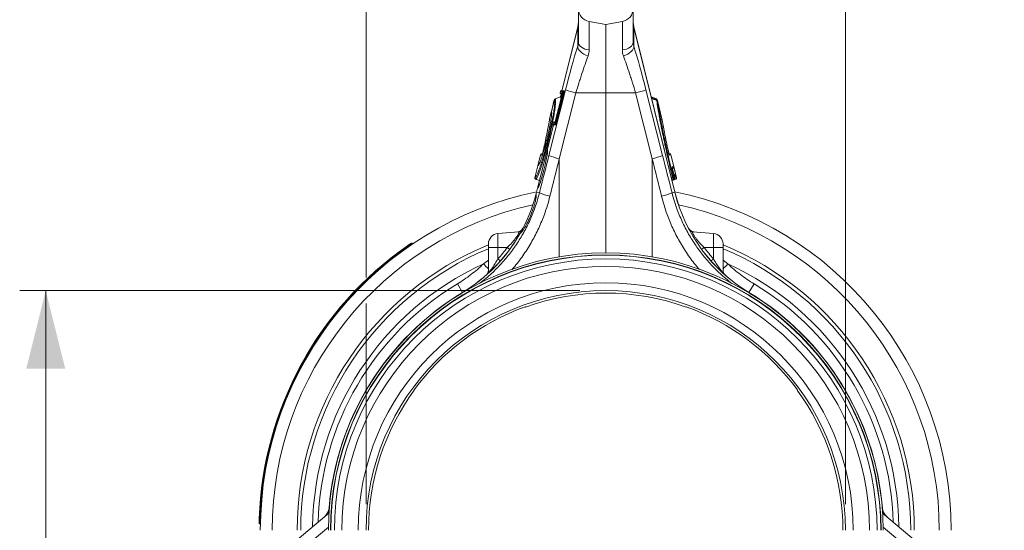
# Model space of a CAD drawing. Units: millimetres. Extents: x 0 to 8400, y 0 to 5940.
# Drawn here: x 6519 to 7274, y 3124 to 3516 of the extents above; entities that cross this region are included whole.
import ezdxf

# ---------------------------------------------------------------- set-up
doc = ezdxf.new("R2010")
doc.units = ezdxf.units.MM
doc.layers.add('ACO_DIMS', color=8, linetype='Continuous')
doc.layers.add('ACO_DRAINAGE', color=7, linetype='Continuous')

# ---------------------------------------------------------------- blocks, each defined once
blk = doc.blocks.new('ACO-32824-RIGHT')
at = {"layer": 'ACO_DRAINAGE', "linetype": 'Continuous', "lineweight": 0}
for p, q in [((15.509, -24.983), (15.509, -23.807)), ((17.609, -24.983), (17.609, -23.807)), ((15.487, -24.399), (14.876, -26.848)), ((15.484, -24.418), (14.878, -26.848)), ((15.484, -24.418), (15.487, -24.399)), ((15.484, -25.134), (15.484, -24.418)), ((15.509, -24.218), (15.487, -24.399)), ((15.509, -24.218), (15.487, -24.399)), ((16.559, -24.302), (15.922, -24.19)), ((15.922, -24.19), (15.922, -25.28)), ((17.196, -24.19), (16.559, -24.302)), ((16.559, -26.927), (16.559, -24.302)), ((17.196, -24.19), (17.196, -25.28)), ((17.631, -24.399), (17.609, -24.218)), ((17.631, -24.399), (17.609, -24.218)), ((19.211, -30.737), (17.631, -24.399)), ((17.634, -24.418), (17.631, -24.399)), ((17.634, -25.134), (17.634, -24.418)), ((17.634, -24.418), (19.21, -30.738)), ((15.487, -25.185), (15.484, -25.134)), ((15.505, -25.238), (15.487, -25.185)), ((15.538, -25.292), (15.505, -25.238)), ((15.517, -25.036), (15.509, -24.983)), ((15.539, -25.086), (15.517, -25.036)), ((15.586, -25.344), (15.538, -25.292)), ((15.576, -25.134), (15.539, -25.086)), ((15.626, -25.177), (15.576, -25.134)), ((15.688, -25.214), (15.626, -25.177)), ((15.759, -25.244), (15.688, -25.214)), ((15.838, -25.266), (15.759, -25.244)), ((15.922, -25.28), (15.838, -25.266)), ((17.196, -25.28), (17.28, -25.266)), ((17.28, -25.266), (17.359, -25.244)), ((17.359, -25.244), (17.43, -25.214)), ((17.43, -25.214), (17.492, -25.177)), ((17.492, -25.177), (17.542, -25.134)), ((17.532, -25.344), (17.58, -25.292)), ((17.542, -25.134), (17.579, -25.086)), ((17.579, -25.086), (17.601, -25.036)), ((17.58, -25.292), (17.613, -25.238)), ((17.601, -25.036), (17.609, -24.983)), ((17.613, -25.238), (17.631, -25.185)), ((17.631, -25.185), (17.634, -25.134)), ((15.646, -25.393), (15.586, -25.344)), ((15.717, -25.438), (15.646, -25.393)), ((15.796, -25.477), (15.717, -25.438)), ((15.88, -25.509), (15.796, -25.477)), ((17.238, -25.509), (17.322, -25.477)), ((17.322, -25.477), (17.401, -25.438)), ((17.401, -25.438), (17.472, -25.393)), ((17.472, -25.393), (17.532, -25.344)), ((14.378, -29.33), (15.017, -26.807)), ((18.74, -29.33), (18.1, -26.807)), ((14.585, -27.188), (14.473, -27.639)), ((14.588, -27.19), (14.475, -27.641)), ((14.818, -27.08), (14.617, -27.153)), ((14.619, -27.155), (14.822, -27.081)), ((14.621, -28.047), (14.895, -26.947)), ((14.883, -26.974), (14.623, -28.019)), ((14.883, -26.974), (14.623, -28.019)), ((14.917, -26.952), (14.643, -28.052)), ((14.948, -26.952), (14.674, -28.052)), ((15.414, -26.927), (14.775, -29.45)), ((14.819, -26.869), (14.806, -26.924)), ((14.821, -26.869), (14.808, -26.924)), ((14.808, -26.924), (14.891, -26.924)), ((14.849, -26.957), (14.818, -27.082)), ((14.851, -26.957), (14.82, -27.08)), ((14.907, -26.869), (14.822, -26.869)), ((14.827, -26.955), (14.887, -26.96)), ((14.888, -26.955), (14.83, -26.955)), ((14.83, -26.955), (14.887, -26.96)), ((14.877, -26.848), (14.841, -26.851)), ((14.844, -26.851), (14.879, -26.848)), ((14.844, -26.851), (14.929, -26.851)), ((14.876, -26.848), (14.876, -26.848)), ((14.879, -26.848), (14.965, -26.848)), ((14.883, -26.974), (14.883, -26.974)), ((14.895, -26.947), (14.917, -26.952)), ((14.948, -26.952), (14.917, -26.952)), ((14.965, -26.848), (14.929, -26.851)), ((15.414, -26.927), (16.559, -26.927)), ((17.704, -26.927), (16.559, -26.927)), ((16.559, -33.062), (16.559, -26.927)), ((17.704, -26.927), (18.343, -29.45)), ((18.501, -27.153), (18.3, -27.08)), ((18.499, -27.155), (18.3, -27.083)), ((18.512, -27.182), (18.301, -27.083)), ((18.511, -27.209), (18.319, -27.156)), ((18.493, -27.173), (18.499, -27.155)), ((18.499, -27.155), (18.499, -27.155)), ((18.499, -27.155), (18.499, -27.155)), ((18.53, -27.19), (18.533, -27.202)), ((18.539, -27.215), (18.533, -27.188)), ((18.715, -27.92), (18.539, -27.215)), ((18.546, -27.252), (18.715, -27.931)), ((14.401, -27.939), (14.403, -27.931)), ((14.401, -27.941), (14.401, -27.939)), ((14.473, -27.639), (14.403, -27.92)), ((14.472, -27.655), (14.403, -27.931)), ((14.55, -28.157), (14.319, -29.083)), ((14.552, -28.157), (14.321, -29.084)), ((14.52, -28.069), (14.507, -28.124)), ((14.522, -28.069), (14.509, -28.124)), ((14.509, -28.124), (14.595, -28.124)), ((14.606, -28.069), (14.522, -28.069)), ((14.529, -28.155), (14.55, -28.157)), ((14.617, -28.155), (14.531, -28.155)), ((14.531, -28.155), (14.552, -28.157)), ((14.616, -28.044), (14.541, -28.051)), ((14.544, -28.051), (14.616, -28.044)), ((14.544, -28.051), (14.614, -28.051)), ((14.638, -28.157), (14.552, -28.157)), ((14.638, -28.157), (14.617, -28.155)), ((14.621, -28.047), (14.643, -28.052)), ((14.623, -28.019), (14.623, -28.019)), ((14.674, -28.052), (14.643, -28.052)), ((14.319, -29.083), (13.945, -30.583)), ((14.319, -29.083), (14.321, -29.084)), ((14.321, -29.084), (13.947, -30.582)), ((14.059, -29.299), (13.952, -29.727)), ((14.062, -29.3), (13.959, -29.712)), ((14.109, -29.314), (14.062, -29.3)), ((14.135, -29.248), (14.09, -29.264)), ((14.093, -29.265), (14.134, -29.25)), ((14.093, -29.265), (14.126, -29.275)), ((14.775, -29.45), (14.775, -33.213)), ((18.343, -29.45), (18.343, -33.213)), ((19.028, -29.264), (18.983, -29.248)), ((19.025, -29.265), (18.984, -29.25)), ((18.991, -29.275), (19.025, -29.265)), ((19.056, -29.3), (19.009, -29.314)), ((19.056, -29.3), (19.169, -29.75)), ((19.171, -29.75), (19.059, -29.299)), ((13.952, -29.727), (13.84, -30.178)), ((13.955, -29.726), (13.843, -30.178)), ((13.956, -29.726), (13.955, -29.726)), ((19.11, -29.768), (19.168, -29.751)), ((19.113, -29.818), (19.141, -29.808)), ((19.137, -29.81), (19.113, -29.817)), ((19.137, -29.81), (19.113, -29.818)), ((19.278, -30.178), (19.171, -29.75)), ((19.173, -29.766), (19.275, -30.178)), ((19.075, -30.188), (19.121, -30.171)), ((19.169, -30.21), (19.199, -30.201)), ((13.87, -30.237), (14.018, -30.29)), ((13.874, -30.237), (14.018, -30.289)), ((13.945, -30.583), (13.906, -30.737)), ((13.947, -30.582), (13.908, -30.738)), ((19.137, -30.269), (19.098, -30.284)), ((19.099, -30.286), (19.168, -30.26)), ((19.1, -30.29), (19.248, -30.237)), ((19.244, -30.237), (19.1, -30.289)), ((19.168, -30.26), (19.137, -30.269)), ((13.908, -30.738), (13.906, -30.737)), ((14.015, -30.764), (13.908, -30.738)), ((19.103, -30.764), (19.21, -30.738)), ((19.21, -30.738), (19.211, -30.737)), ((13.23, -32.25), (12.424, -32.32)), ((12.424, -32.32), (12.424, -32.852)), ((19.888, -32.25), (20.694, -32.32)), ((20.694, -32.32), (20.694, -32.852)), ((8.984, -32.831), (8.97, -32.81)), ((9.149, -32.718), (9.135, -32.697)), ((12.059, -32.852), (12.059, -32.719)), ((12.059, -32.852), (12.424, -32.852)), ((12.059, -33.797), (12.059, -32.852)), ((12.784, -32.852), (12.424, -32.852)), ((12.424, -32.852), (12.424, -33.291)), ((20.334, -32.852), (20.694, -32.852)), ((20.694, -32.852), (20.694, -33.291)), ((21.059, -32.852), (20.694, -32.852)), ((21.059, -32.852), (21.059, -32.719)), ((21.059, -33.797), (21.059, -32.852)), ((11.87, -33.483), (12.059, -33.348)), ((21.248, -33.483), (21.059, -33.348)), ((12.058, -33.824), (12.055, -33.843)), ((12.059, -33.797), (12.058, -33.824)), ((21.059, -33.797), (21.06, -33.824)), ((21.06, -33.824), (21.063, -33.843)), ((11.066, -34.58), (10.867, -34.25)), ((22.052, -34.58), (22.251, -34.25)), ((11.067, -34.582), (11.066, -34.58)), ((11.07, -34.587), (11.067, -34.582)), ((22.048, -34.587), (22.051, -34.582)), ((22.051, -34.582), (22.052, -34.58)), ((13.472, -35.129), (13.476, -35.14)), ((19.646, -35.129), (19.642, -35.14)), ((9.216, -38.327), (9.206, -38.321)), ((23.902, -38.327), (23.912, -38.321)), ((1.269, -46.962), (5.939, -43.043)), ((5.946, -42.844), (5.948, -42.84)), ((5.948, -42.84), (5.962, -42.829)), ((31.849, -46.962), (27.179, -43.043)), ((3.317, -43.252), (3.292, -43.251)), ((5.92, -43.576), (1.52, -47.268)), ((3.311, -43.452), (3.286, -43.452)), ((27.198, -43.576), (31.598, -47.268))]:
    blk.add_line(p, q, dxfattribs=at)
for centre, radius, start, end in [((16.009, -23.697), 0.5, 180, 260), ((17.109, -23.697), 0.5, 280, 0), ((14.843, -24.237), 0.666, 344.2346, 359.9865), ((18.275, -24.237), 0.666, 180.0135, 195.7654), ((16.03, -24.187), 2.809, 248.864, 257.325), ((17.088, -24.187), 2.809, 282.675, 291.136), ((14.634, -27.2), 0.05, 110.0283, 165.9711), ((14.636, -27.202), 0.0502, 110.3232, 165.78), ((14.636, -27.202), 0.0502, 110.3229, 165.7905), ((14.83, -26.93), 0.025, 165.9964, 265.0299), ((14.832, -26.93), 0.025, 165.9987, 264.8161), ((14.832, -26.93), 0.025, 165.9966, 264.8181), ((14.844, -26.876), 0.025, 94.9827, 165.9936), ((14.846, -26.875), 0.0249, 95.1131, 166.191), ((14.846, -26.875), 0.0249, 95.1149, 166.189), ((14.916, -26.93), 0.0251, 166.1096, 194.305), ((14.932, -26.875), 0.0249, 95.1149, 166.189), ((18.482, -27.202), 0.0502, 14.22, 69.6768), ((18.482, -27.202), 0.0502, 14.2095, 69.6771), ((18.484, -27.2), 0.05, 14.0066, 69.9878), ((18.506, -27.241), 0.0377, 21.2558, 84.2175), ((18.507, -27.247), 0.038, 21.8138, 84.0123), ((18.51, -27.267), 0.0393, 23.1948, 82.7966), ((14.521, -27.651), 0.05, 166.0065, 214.5056), ((14.524, -27.654), 0.0497, 165.6479, 206.0821), ((14.523, -27.653), 0.0497, 165.6573, 212.3362), ((14.524, -27.654), 0.0497, 165.6315, 210.5516), ((14.531, -28.13), 0.025, 165.9964, 265.0299), ((14.533, -28.13), 0.025, 165.9987, 264.8161), ((14.533, -28.13), 0.025, 165.9966, 264.8181), ((14.544, -28.076), 0.025, 94.9826, 165.9936), ((14.547, -28.075), 0.0249, 95.1149, 166.189), ((14.546, -28.075), 0.0249, 95.1131, 166.191), ((14.619, -28.13), 0.025, 165.9987, 264.8161), ((14.63, -28.075), 0.025, 142.4531, 166.1166), ((14.107, -29.311), 0.05, 110.0237, 165.9756), ((14.11, -29.312), 0.0501, 110.2813, 166.0118), ((14.11, -29.312), 0.0501, 110.2761, 166.026), ((14.157, -29.326), 0.0502, 141.9814, 165.9839), ((15.391, -26.71), 2.809, 248.864, 257.325), ((17.727, -26.71), 2.809, 282.675, 291.136), ((18.961, -29.326), 0.0502, 14.0161, 38.157), ((19.008, -29.312), 0.0501, 13.9882, 69.7187), ((19.008, -29.312), 0.0501, 13.974, 69.7239), ((19.01, -29.311), 0.05, 13.9887, 69.9974), ((14.001, -29.739), 0.05, 108.292, 166.0226), ((14.003, -29.738), 0.0497, 110.0698, 166.3406), ((14.004, -29.738), 0.0497, 119.4236, 166.3303), ((19.062, -29.78), 0.0501, 344.3334, 14.0263), ((19.12, -29.763), 0.0499, 290.1258, 14.1162), ((19.12, -29.763), 0.0499, 290.1237, 14.1184), ((19.123, -29.762), 0.05, 289.9829, 14.0109), ((13.888, -30.19), 0.05, 165.9707, 250.0287), ((13.892, -30.19), 0.0501, 166.1284, 249.6702), ((13.891, -30.19), 0.0501, 166.114, 249.6808), ((19.227, -30.582), 0.425, 100.1779, 104.4876), ((19.12, -30.223), 0.0499, 290.1258, 14.1162), ((19.151, -30.214), 0.0499, 290.1258, 14.1162), ((19.226, -30.19), 0.0501, 290.3298, 13.8716), ((19.227, -30.19), 0.0501, 290.3192, 13.886), ((19.23, -30.19), 0.05, 289.9754, 14.0056), ((16.559, -43.702), 13.25, 101.5283, 180), ((7.84, -29.225), 6.252, 330.2139, 345.1183), ((7.84, -29.225), 6.254, 330.2375, 345.1104), ((7.84, -29.225), 6.252, 345.1183, 346), ((7.84, -29.225), 6.254, 345.1104, 346), ((15.11, -27.832), 3.13, 249.5184, 257.2341), ((18.008, -27.832), 3.13, 282.7659, 290.4816), ((16.559, -43.702), 13.25, 0, 78.4717), ((25.278, -29.225), 6.254, 194, 238.9425), ((25.278, -29.225), 6.252, 194, 238.9425), ((16.559, -43.702), 12.794, 102.6087, 180), ((16.559, -43.702), 12.794, 0, 77.3913), ((7.84, -29.225), 6.252, 301.0575, 330.2139), ((7.84, -29.225), 6.254, 301.0575, 330.2375), ((12.459, -32.719), 0.4, 95, 180), ((13.159, -32.005), 0.25, 275.0028, 332.4068), ((13.163, -32.006), 0.248, 275.0429, 325.2264), ((13.208, -32.003), 0.248, 275.0056, 299.0903), ((19.958, -32.005), 0.25, 207.1067, 264.9972), ((19.955, -32.006), 0.248, 214.7736, 264.9571), ((19.91, -32.003), 0.248, 240.9097, 264.9944), ((20.659, -32.719), 0.4, 0, 85), ((16.559, -43.702), 13.3, 124.8702, 178.0541), ((16.559, -43.702), 13.275, 124.8663, 178.0541), ((16.559, -43.702), 11.837, 112.344, 180), ((10.4, -36.039), 3.979, 51.4641, 53.1995), ((22.718, -36.039), 3.979, 126.8005, 128.5359), ((16.559, -43.702), 11.837, 0, 67.656), ((16.559, -43.702), 11.7, 112.6199, 180), ((16.559, -43.702), 10.64, 0, 180), ((16.559, -43.702), 10.64, 0, 180), ((16.559, -43.702), 10.561, 0, 180), ((16.559, -43.702), 10.55, 0, 180), ((16.559, -43.702), 11.7, 0, 67.3801), ((16.559, -43.702), 11.244, 114.6495, 179.3056), ((16.559, -43.702), 10.408, 0, 180), ((16.559, -43.702), 10.119, 0, 180), ((21.503, -24.256), 13.34, 223.7665, 224.9297), ((10.133, -35.826), 3.417, 45.7996, 47.8882), ((22.985, -35.826), 3.417, 132.1118, 134.2004), ((11.615, -24.256), 13.34, 315.0703, 316.2335), ((16.559, -43.702), 11.244, 0.6944, 65.3505), ((11.809, -33.727), 0.25, 311.4181, 359.9956), ((11.812, -33.731), 0.247, 318.5988, 359.9671), ((21.309, -33.727), 0.25, 180, 228.5859), ((21.306, -33.731), 0.247, 180.0329, 221.4012), ((16.559, -43.702), 11.034, 121.0575, 178.3608), ((16.559, -43.702), 9.494, 0, 180), ((16.559, -43.702), 11.034, 1.6392, 58.9425), ((16.559, -43.702), 10.648, 121.0575, 175.3751), ((16.559, -43.702), 10.646, 121.0575, 175.356), ((16.559, -43.702), 9.194, 0, 180), ((16.559, -43.702), 9.1, 70.1958, 109.8042), ((16.559, -43.702), 10.646, 4.644, 58.9425), ((16.559, -43.702), 10.648, 4.6248, 58.9425), ((16.559, -43.702), 9.112, 109.8021, 143.7987), ((16.559, -43.702), 9.112, 36.2013, 70.1979), ((16.559, -43.702), 9.1, 143.7967, 180), ((16.559, -43.702), 9.1, 0, 36.2033), ((5.447, -42.803), 0.5, 310.0033, 355.3607), ((5.455, -42.804), 0.494, 310.0389, 355.8399), ((5.537, -42.737), 0.493, 310.0018, 325.0297), ((27.663, -42.804), 0.494, 184.1601, 229.9611), ((27.671, -42.803), 0.5, 184.5987, 230), ((27.581, -42.737), 0.493, 214.9703, 229.9982)]:
    blk.add_arc(centre, radius, start, end, dxfattribs=at)
for centre, major_axis, ratio, start_param, end_param in [((15.276, -26.951), (0.822, 3.273), 0.084778, 1.003741, 1.548116), ((17.842, -26.951), (-0.822, 3.273), 0.084778, 4.73507, 5.279444), ((14.879, -26.973), (0.0122, 0.0491), 0.086101, 4.71197, 6.304646), ((14.619, -28.018), (0.0128, 0.0513), 0.082424, 3.162134, 4.711512), ((14.13, -29.833), (0.188, 0.75), 0.084852, 3.221045, 6.246364), ((9.95, -56.171), (25.409, 102.688), 0.021014, 1.311539, 1.325986), ((10.434, -56.292), (24.91, 102.689), 0.020648, 1.311348, 1.325796), ((22.684, -56.292), (-24.91, 102.689), 0.020648, 4.95739, 4.971837), ((23.168, -56.171), (-25.409, 102.688), 0.021014, 4.957199, 4.971646), ((7.909, -29.225), (6.077, 0), 0.999971, 5.550088, 5.643473), ((25.209, -29.225), (6.077, 0), 0.999971, 3.781305, 3.87469)]:
    blk.add_ellipse(centre, major_axis=major_axis, ratio=ratio, start_param=start_param, end_param=end_param, dxfattribs=at)
for points in [[(15.484, -25.134), (15.501, -25.082), (15.509, -25.032), (15.509, -24.983)], [(15.922, -25.28), (15.922, -25.356), (15.908, -25.433), (15.88, -25.509)], [(17.196, -25.28), (17.196, -25.356), (17.21, -25.433), (17.238, -25.509)], [(17.634, -25.134), (17.617, -25.082), (17.609, -25.032), (17.609, -24.983)], [(14.588, -27.19), (14.588, -27.19), (14.588, -27.19), (14.588, -27.19)], [(14.617, -27.153), (14.617, -27.153), (14.617, -27.154), (14.619, -27.155)], [(14.619, -27.155), (14.619, -27.155), (14.619, -27.155), (14.619, -27.155)], [(14.619, -27.155), (14.619, -27.155), (14.619, -27.155), (14.619, -27.155)], [(14.808, -26.924), (14.808, -26.924), (14.808, -26.924), (14.808, -26.924)], [(14.822, -27.081), (14.822, -27.081), (14.821, -27.081), (14.82, -27.08)], [(14.822, -26.869), (14.822, -26.869), (14.822, -26.869), (14.821, -26.869)], [(14.83, -26.955), (14.829, -26.955), (14.828, -26.955), (14.828, -26.955)], [(14.83, -26.955), (14.83, -26.955), (14.83, -26.955), (14.83, -26.955)], [(14.83, -26.955), (14.83, -26.955), (14.83, -26.955), (14.83, -26.955)], [(14.841, -26.851), (14.841, -26.851), (14.842, -26.851), (14.843, -26.851)], [(14.843, -26.851), (14.844, -26.851), (14.844, -26.851), (14.844, -26.851)], [(14.844, -26.851), (14.844, -26.851), (14.844, -26.851), (14.844, -26.851)], [(14.878, -26.848), (14.878, -26.848), (14.879, -26.848), (14.879, -26.848)], [(18.499, -27.155), (18.501, -27.154), (18.501, -27.153), (18.501, -27.153)], [(18.499, -27.155), (18.499, -27.155), (18.499, -27.155), (18.499, -27.155)], [(18.499, -27.155), (18.499, -27.155), (18.499, -27.155), (18.499, -27.155)], [(18.533, -27.188), (18.533, -27.188), (18.532, -27.189), (18.53, -27.19)], [(18.53, -27.19), (18.53, -27.19), (18.53, -27.19), (18.53, -27.19)], [(18.511, -27.209), (18.511, -27.207), (18.511, -27.205), (18.51, -27.203)], [(18.511, -27.209), (18.511, -27.209), (18.511, -27.209), (18.511, -27.209)], [(18.515, -27.228), (18.514, -27.222), (18.513, -27.216), (18.511, -27.209)], [(18.511, -27.209), (18.511, -27.209), (18.511, -27.209), (18.511, -27.209)], [(18.542, -27.227), (18.542, -27.229), (18.542, -27.231), (18.543, -27.233)], [(18.543, -27.233), (18.544, -27.239), (18.545, -27.246), (18.546, -27.252)], [(14.473, -27.639), (14.473, -27.639), (14.474, -27.639), (14.475, -27.641)], [(14.475, -27.641), (14.475, -27.641), (14.475, -27.641), (14.476, -27.641)], [(14.509, -28.124), (14.509, -28.124), (14.509, -28.124), (14.509, -28.124)], [(14.522, -28.069), (14.521, -28.069), (14.52, -28.069), (14.52, -28.069)], [(14.522, -28.069), (14.522, -28.069), (14.522, -28.069), (14.522, -28.069)], [(14.531, -28.155), (14.529, -28.155), (14.529, -28.155), (14.529, -28.155)], [(14.531, -28.155), (14.531, -28.155), (14.531, -28.155), (14.531, -28.155)], [(14.531, -28.155), (14.531, -28.155), (14.531, -28.155), (14.531, -28.155)], [(14.542, -28.051), (14.542, -28.051), (14.543, -28.051), (14.544, -28.051)], [(14.544, -28.051), (14.544, -28.051), (14.544, -28.051), (14.544, -28.051)], [(14.544, -28.051), (14.544, -28.051), (14.544, -28.051), (14.544, -28.051)], [(14.552, -28.157), (14.552, -28.157), (14.552, -28.157), (14.552, -28.157)], [(14.062, -29.3), (14.06, -29.299), (14.059, -29.299), (14.059, -29.299)], [(14.062, -29.3), (14.062, -29.3), (14.062, -29.3), (14.062, -29.3)], [(14.09, -29.264), (14.09, -29.264), (14.091, -29.264), (14.093, -29.265)], [(14.093, -29.265), (14.093, -29.265), (14.093, -29.265), (14.093, -29.265)], [(14.093, -29.265), (14.093, -29.265), (14.093, -29.265), (14.093, -29.265)], [(19.025, -29.265), (19.027, -29.264), (19.028, -29.264), (19.028, -29.264)], [(19.025, -29.265), (19.025, -29.265), (19.025, -29.265), (19.025, -29.265)], [(19.025, -29.265), (19.025, -29.265), (19.025, -29.265), (19.025, -29.265)], [(19.059, -29.299), (19.059, -29.299), (19.058, -29.299), (19.056, -29.3)], [(19.056, -29.3), (19.056, -29.3), (19.056, -29.3), (19.056, -29.3)], [(13.955, -29.726), (13.953, -29.727), (13.952, -29.727), (13.952, -29.727)], [(13.955, -29.726), (13.953, -29.727), (13.952, -29.727), (13.952, -29.727)], [(19.138, -29.809), (19.137, -29.809), (19.137, -29.81), (19.137, -29.81)], [(19.137, -29.81), (19.137, -29.81), (19.137, -29.81), (19.137, -29.81)], [(19.14, -29.809), (19.14, -29.809), (19.139, -29.809), (19.138, -29.809)], [(19.168, -29.751), (19.169, -29.75), (19.169, -29.75), (19.169, -29.75)], [(19.169, -29.75), (19.17, -29.75), (19.171, -29.75), (19.171, -29.75)], [(13.843, -30.178), (13.843, -30.178), (13.843, -30.178), (13.843, -30.178)], [(19.192, -30.154), (19.171, -30.069), (19.15, -29.985), (19.13, -29.9)], [(19.275, -30.178), (19.275, -30.178), (19.275, -30.178), (19.275, -30.178)], [(19.275, -30.178), (19.277, -30.178), (19.278, -30.178), (19.278, -30.178)], [(13.874, -30.237), (13.872, -30.237), (13.871, -30.237), (13.871, -30.237)], [(13.874, -30.237), (13.874, -30.237), (13.874, -30.237), (13.874, -30.237)], [(13.874, -30.237), (13.874, -30.237), (13.874, -30.237), (13.874, -30.237)], [(19.247, -30.237), (19.247, -30.237), (19.246, -30.237), (19.244, -30.237)], [(19.244, -30.237), (19.244, -30.237), (19.244, -30.237), (19.244, -30.237)], [(19.244, -30.237), (19.244, -30.237), (19.244, -30.237), (19.244, -30.237)], [(13.882, -30.83), (13.882, -30.83), (13.883, -30.831), (13.884, -30.832)]]:
    blk.add_open_spline(points, degree=3, dxfattribs=at)
for points, knots in [([(15.88, -25.509), (15.842, -25.614), (15.803, -25.723), (15.725, -25.948), (15.686, -26.063), (15.627, -26.242), (15.608, -26.303), (15.568, -26.425), (15.549, -26.487), (15.49, -26.674), (15.452, -26.8), (15.414, -26.927)], [0, 0, 0, 0, 0.25, 0.25, 0.5, 0.5, 0.625, 0.625, 0.75, 0.75, 1, 1, 1, 1]), ([(17.238, -25.509), (17.276, -25.614), (17.315, -25.723), (17.393, -25.948), (17.432, -26.063), (17.491, -26.242), (17.51, -26.303), (17.55, -26.425), (17.569, -26.487), (17.628, -26.674), (17.666, -26.8), (17.704, -26.927)], [0, 0, 0, 0, 0.25, 0.25, 0.5, 0.5, 0.625, 0.625, 0.75, 0.75, 1, 1, 1, 1]), ([(13.843, -30.178), (13.848, -30.177), (13.853, -30.174), (13.864, -30.164), (13.87, -30.156), (13.891, -30.127), (13.906, -30.098), (13.932, -30.043), (13.941, -30.023), (13.96, -29.978), (13.97, -29.953), (14.001, -29.873), (14.022, -29.813), (14.057, -29.712), (14.069, -29.677), (14.093, -29.603), (14.105, -29.565), (14.141, -29.446), (14.166, -29.363), (14.204, -29.231), (14.217, -29.185), (14.242, -29.094), (14.255, -29.048), (14.279, -28.955), (14.292, -28.908), (14.316, -28.813), (14.328, -28.766), (14.352, -28.669), (14.364, -28.621), (14.387, -28.525), (14.398, -28.477), (14.431, -28.336), (14.451, -28.245), (14.475, -28.133), (14.48, -28.111), (14.489, -28.067), (14.493, -28.045), (14.506, -27.98), (14.514, -27.939), (14.537, -27.818), (14.551, -27.742), (14.565, -27.654), (14.568, -27.636), (14.573, -27.603), (14.575, -27.586), (14.582, -27.539), (14.586, -27.509), (14.593, -27.452), (14.596, -27.426), (14.599, -27.389), (14.6, -27.377), (14.602, -27.355), (14.603, -27.344), (14.605, -27.292), (14.605, -27.26), (14.601, -27.224), (14.599, -27.214), (14.594, -27.198), (14.591, -27.193), (14.588, -27.19)], [0, 0, 0, 0, 0.03125, 0.03125, 0.0625, 0.0625, 0.125, 0.125, 0.15625, 0.15625, 0.1875, 0.1875, 0.25, 0.25, 0.28125, 0.28125, 0.3125, 0.3125, 0.375, 0.375, 0.40625, 0.40625, 0.4375, 0.4375, 0.46875, 0.46875, 0.5, 0.5, 0.53125, 0.53125, 0.5625, 0.5625, 0.625, 0.625, 0.640625, 0.640625, 0.65625, 0.65625, 0.6875, 0.6875, 0.75, 0.75, 0.765625, 0.765625, 0.78125, 0.78125, 0.8125, 0.8125, 0.84375, 0.84375, 0.859375, 0.859375, 0.875, 0.875, 0.9375, 0.9375, 0.96875, 0.96875, 1, 1, 1, 1]), ([(14.619, -27.155), (14.623, -27.158), (14.626, -27.164), (14.631, -27.18), (14.633, -27.19), (14.636, -27.227), (14.637, -27.261), (14.634, -27.314), (14.633, -27.325), (14.631, -27.349), (14.63, -27.361), (14.627, -27.399), (14.624, -27.426), (14.617, -27.484), (14.613, -27.515), (14.606, -27.564), (14.604, -27.581), (14.599, -27.616), (14.596, -27.633), (14.582, -27.724), (14.568, -27.802), (14.545, -27.927), (14.537, -27.97), (14.524, -28.037), (14.519, -28.059), (14.51, -28.105), (14.505, -28.127), (14.482, -28.242), (14.461, -28.337), (14.429, -28.482), (14.417, -28.531), (14.394, -28.63), (14.383, -28.68), (14.358, -28.779), (14.346, -28.829), (14.322, -28.927), (14.31, -28.975), (14.285, -29.071), (14.272, -29.118), (14.247, -29.212), (14.234, -29.259), (14.196, -29.396), (14.172, -29.482), (14.135, -29.603), (14.123, -29.643), (14.099, -29.719), (14.087, -29.756), (14.053, -29.86), (14.031, -29.922), (14.001, -30.004), (13.991, -30.03), (13.972, -30.076), (13.963, -30.098), (13.937, -30.154), (13.922, -30.184), (13.901, -30.214), (13.895, -30.222), (13.884, -30.233), (13.879, -30.236), (13.874, -30.237)], [0, 0, 0, 0, 0.03125, 0.03125, 0.0625, 0.0625, 0.125, 0.125, 0.140625, 0.140625, 0.15625, 0.15625, 0.1875, 0.1875, 0.21875, 0.21875, 0.234375, 0.234375, 0.25, 0.25, 0.3125, 0.3125, 0.34375, 0.34375, 0.359375, 0.359375, 0.375, 0.375, 0.4375, 0.4375, 0.46875, 0.46875, 0.5, 0.5, 0.53125, 0.53125, 0.5625, 0.5625, 0.59375, 0.59375, 0.625, 0.625, 0.6875, 0.6875, 0.71875, 0.71875, 0.75, 0.75, 0.8125, 0.8125, 0.84375, 0.84375, 0.875, 0.875, 0.9375, 0.9375, 0.96875, 0.96875, 1, 1, 1, 1]), ([(14.588, -27.19), (14.587, -27.19), (14.586, -27.189), (14.585, -27.188), (14.585, -27.188), (14.585, -27.188)], [0, 0, 0, 0, 0.322207, 0.99973, 1, 1, 1, 1]), ([(14.806, -26.924), (14.806, -26.924), (14.806, -26.924), (14.808, -26.924), (14.808, -26.924)], [0, 0, 0, 0, 0.807028, 1, 1, 1, 1]), ([(14.821, -26.869), (14.821, -26.869), (14.82, -26.869), (14.819, -26.869), (14.819, -26.869), (14.819, -26.869)], [0, 0, 0, 0, 0.47047, 0.999634, 1, 1, 1, 1]), ([(14.819, -27.08), (14.819, -27.08), (14.819, -27.08), (14.82, -27.08), (14.82, -27.08)], [0, 0, 0, 0, 0.606839, 1, 1, 1, 1]), ([(14.838, -27.155), (14.838, -27.146), (14.838, -27.101), (14.829, -27.09), (14.822, -27.081)], [0, 0, 0, 0, 0.219134, 1, 1, 1, 1]), ([(14.878, -26.848), (14.878, -26.848), (14.877, -26.848), (14.877, -26.848), (14.876, -26.848), (14.876, -26.848), (14.876, -26.848)], [0, 0, 0, 0, 0.2766924, 0.553557, 0.8302495, 1, 1, 1, 1]), ([(14.891, -26.933), (14.891, -26.933), (14.891, -26.933), (14.891, -26.935), (14.891, -26.94), (14.889, -26.95), (14.886, -26.962), (14.884, -26.971), (14.883, -26.974)], [0, 0, 0, 0, 0.054247, 0.164032, 0.329126, 0.556874, 0.830816, 1, 1, 1, 1]), ([(14.895, -26.947), (14.896, -26.942), (14.898, -26.937), (14.9, -26.927), (14.901, -26.922), (14.904, -26.908), (14.906, -26.9), (14.907, -26.889), (14.908, -26.886), (14.908, -26.88), (14.909, -26.877), (14.909, -26.873), (14.909, -26.872), (14.908, -26.87), (14.908, -26.869), (14.907, -26.869)], [0, 0, 0, 0, 0.125, 0.125, 0.25, 0.25, 0.5, 0.5, 0.625, 0.625, 0.75, 0.75, 0.875, 0.875, 1, 1, 1, 1]), ([(14.929, -26.851), (14.93, -26.851), (14.931, -26.853), (14.931, -26.861), (14.93, -26.864), (14.93, -26.872), (14.929, -26.876), (14.928, -26.89), (14.926, -26.901), (14.922, -26.926), (14.92, -26.939), (14.917, -26.952)], [0, 0, 0, 0, 0.25, 0.25, 0.375, 0.375, 0.5, 0.5, 0.75, 0.75, 1, 1, 1, 1]), ([(14.965, -26.848), (14.965, -26.848), (14.966, -26.848), (14.966, -26.851), (14.966, -26.853), (14.966, -26.858), (14.966, -26.862), (14.965, -26.869), (14.964, -26.874), (14.962, -26.888), (14.96, -26.9), (14.956, -26.919), (14.954, -26.925), (14.951, -26.939), (14.95, -26.945), (14.948, -26.952)], [0, 0, 0, 0, 0.125, 0.125, 0.25, 0.25, 0.375, 0.375, 0.5, 0.5, 0.75, 0.75, 0.875, 0.875, 1, 1, 1, 1]), ([(18.51, -27.203), (18.471, -27.184), (18.403, -27.151), (18.335, -27.119), (18.306, -27.105)], [0, 0, 0, 0, 0.57376, 1, 1, 1, 1]), ([(18.51, -27.203), (18.511, -27.2), (18.511, -27.192), (18.512, -27.183), (18.512, -27.183), (18.512, -27.182)], [0, 0, 0, 0, 0.246003, 0.655762, 1, 1, 1, 1]), ([(18.539, -27.215), (18.539, -27.215), (18.539, -27.213), (18.537, -27.206), (18.531, -27.196), (18.521, -27.186), (18.515, -27.183), (18.512, -27.183)], [0, 0, 0, 0, 0.012008, 0.111428, 0.49797, 0.825268, 1, 1, 1, 1]), ([(19.121, -30.171), (19.087, -30.033), (19.055, -29.896), (18.991, -29.625), (18.96, -29.491), (18.899, -29.224), (18.87, -29.092), (18.835, -28.929), (18.828, -28.896), (18.814, -28.831), (18.807, -28.798), (18.786, -28.701), (18.773, -28.637), (18.734, -28.449), (18.71, -28.326), (18.663, -28.088), (18.641, -27.972), (18.61, -27.802), (18.6, -27.747), (18.581, -27.638), (18.572, -27.584), (18.545, -27.425), (18.529, -27.324), (18.515, -27.228)], [0, 0, 0, 0, 0.125, 0.125, 0.25, 0.25, 0.375, 0.375, 0.40625, 0.40625, 0.4375, 0.4375, 0.5, 0.5, 0.625, 0.625, 0.75, 0.75, 0.8125, 0.8125, 0.875, 0.875, 1, 1, 1, 1]), ([(18.539, -27.215), (18.539, -27.215), (18.539, -27.216), (18.54, -27.221), (18.541, -27.225), (18.542, -27.227)], [0, 0, 0, 0, 0.340121, 0.750041, 1, 1, 1, 1]), ([(18.546, -27.252), (18.56, -27.347), (18.576, -27.447), (18.603, -27.603), (18.612, -27.657), (18.631, -27.765), (18.641, -27.82), (18.672, -27.988), (18.694, -28.102), (18.741, -28.339), (18.765, -28.46), (18.804, -28.647), (18.817, -28.71), (18.838, -28.806), (18.845, -28.838), (18.859, -28.902), (18.866, -28.935), (18.901, -29.097), (18.931, -29.228), (18.991, -29.491), (19.022, -29.624), (19.086, -29.892), (19.119, -30.028), (19.152, -30.164)], [0, 0, 0, 0, 0.125, 0.125, 0.1875, 0.1875, 0.25, 0.25, 0.375, 0.375, 0.5, 0.5, 0.5625, 0.5625, 0.59375, 0.59375, 0.625, 0.625, 0.75, 0.75, 0.875, 0.875, 1, 1, 1, 1]), ([(14.476, -27.641), (14.48, -27.652), (14.487, -27.671), (14.485, -27.745), (14.477, -27.837), (14.46, -27.954), (14.437, -28.09), (14.407, -28.244), (14.373, -28.404), (14.336, -28.563), (14.305, -28.693), (14.27, -28.829), (14.233, -28.97), (14.186, -29.135), (14.14, -29.287), (14.096, -29.423), (14.056, -29.537), (14.019, -29.626), (13.993, -29.683), (13.981, -29.698), (13.977, -29.704)], [0, 0, 0, 0, 0.07411, 0.133281, 0.192451, 0.251455, 0.310458, 0.369285, 0.428111, 0.479856, 0.5316, 0.558035, 0.616672, 0.675308, 0.73404, 0.792772, 0.851572, 0.910373, 0.969166, 1, 1, 1, 1]), ([(14.403, -27.931), (14.402, -27.937), (14.402, -27.943), (14.4, -27.958), (14.398, -27.967), (14.397, -27.977)], [0, 0, 0, 0, 0.5, 0.5, 1, 1, 1, 1]), ([(14.403, -27.92), (14.403, -27.921), (14.402, -27.923), (14.402, -27.925), (14.402, -27.927), (14.402, -27.928), (14.402, -27.928), (14.402, -27.928), (14.402, -27.928), (14.402, -27.929), (14.402, -27.93), (14.401, -27.937), (14.401, -27.941)], [0, 0, 0, 0, 0.035867, 0.093486, 0.113237, 0.12078, 0.126454, 0.133757, 0.147135, 0.183032, 0.38375, 1, 1, 1, 1]), ([(14.402, -27.929), (14.402, -27.929), (14.402, -27.929), (14.402, -27.929), (14.402, -27.93)], [0, 0, 0, 0, 0.683404, 1, 1, 1, 1]), ([(14.403, -27.92), (14.403, -27.92), (14.403, -27.918), (14.403, -27.925), (14.403, -27.931)], [0, 0, 0, 0, 0.228328, 1, 1, 1, 1]), ([(14.48, -27.675), (14.48, -27.676), (14.481, -27.677), (14.481, -27.679), (14.482, -27.681)], [0, 0, 0, 0, 0.237992, 1, 1, 1, 1]), ([(18.716, -27.934), (18.716, -27.932), (18.716, -27.931), (18.716, -27.928), (18.716, -27.928), (18.716, -27.926), (18.716, -27.924), (18.715, -27.921), (18.715, -27.92)], [0, 0, 0, 0, 0.764219, 0.783123, 0.795195, 0.814254, 0.90018, 1, 1, 1, 1]), ([(18.715, -27.931), (18.715, -27.928), (18.715, -27.92), (18.715, -27.92), (18.715, -27.92)], [0, 0, 0, 0, 0.457583, 1, 1, 1, 1]), ([(18.721, -27.977), (18.72, -27.967), (18.718, -27.958), (18.716, -27.943), (18.716, -27.937), (18.715, -27.931)], [0, 0, 0, 0, 0.5, 0.5, 1, 1, 1, 1]), ([(18.717, -27.941), (18.717, -27.938), (18.716, -27.931), (18.716, -27.929), (18.716, -27.929), (18.716, -27.929)], [0, 0, 0, 0, 0.418433, 0.897603, 1, 1, 1, 1]), ([(14.397, -27.977), (14.381, -28.062), (14.365, -28.15), (14.34, -28.286), (14.331, -28.332), (14.313, -28.425), (14.303, -28.473), (14.275, -28.616), (14.255, -28.713), (14.213, -28.912), (14.191, -29.013), (14.169, -29.115)], [0, 0, 0, 0, 0.25, 0.25, 0.375, 0.375, 0.5, 0.5, 0.75, 0.75, 1, 1, 1, 1]), ([(14.507, -28.124), (14.507, -28.124), (14.507, -28.124), (14.508, -28.124), (14.509, -28.124)], [0, 0, 0, 0, 0.8069, 1, 1, 1, 1]), ([(14.55, -28.157), (14.55, -28.157), (14.55, -28.157), (14.551, -28.157), (14.552, -28.157)], [0, 0, 0, 0, 0.4464277, 1, 1, 1, 1]), ([(14.595, -28.124), (14.596, -28.124), (14.597, -28.122), (14.6, -28.116), (14.601, -28.113), (14.603, -28.108), (14.604, -28.104), (14.607, -28.097), (14.608, -28.093), (14.61, -28.085), (14.612, -28.081), (14.616, -28.067), (14.618, -28.057), (14.621, -28.047)], [0, 0, 0, 0, 0.25, 0.25, 0.375, 0.375, 0.5, 0.5, 0.625, 0.625, 0.75, 0.75, 1, 1, 1, 1]), ([(14.623, -28.019), (14.622, -28.024), (14.619, -28.035), (14.615, -28.048), (14.612, -28.057), (14.61, -28.061), (14.61, -28.061), (14.61, -28.061)], [0, 0, 0, 0, 0.238337, 0.55018, 0.779661, 0.921444, 1, 1, 1, 1]), ([(14.643, -28.052), (14.642, -28.059), (14.64, -28.065), (14.638, -28.078), (14.636, -28.085), (14.634, -28.097), (14.632, -28.103), (14.63, -28.114), (14.629, -28.12), (14.626, -28.129), (14.625, -28.133), (14.623, -28.141), (14.622, -28.144), (14.62, -28.149), (14.619, -28.151), (14.618, -28.154), (14.617, -28.155), (14.617, -28.155)], [0, 0, 0, 0, 0.125, 0.125, 0.25, 0.25, 0.375, 0.375, 0.5, 0.5, 0.625, 0.625, 0.75, 0.75, 0.875, 0.875, 1, 1, 1, 1]), ([(14.674, -28.052), (14.672, -28.059), (14.67, -28.066), (14.667, -28.079), (14.665, -28.085), (14.661, -28.098), (14.659, -28.104), (14.656, -28.115), (14.654, -28.121), (14.651, -28.13), (14.649, -28.135), (14.646, -28.142), (14.645, -28.146), (14.641, -28.154), (14.639, -28.157), (14.638, -28.157)], [0, 0, 0, 0, 0.125, 0.125, 0.25, 0.25, 0.375, 0.375, 0.5, 0.5, 0.625, 0.625, 0.75, 0.75, 1, 1, 1, 1]), ([(18.949, -29.115), (18.927, -29.013), (18.905, -28.912), (18.874, -28.763), (18.864, -28.713), (18.844, -28.616), (18.834, -28.568), (18.805, -28.425), (18.787, -28.331), (18.753, -28.15), (18.736, -28.062), (18.721, -27.977)], [0, 0, 0, 0, 0.25, 0.25, 0.375, 0.375, 0.5, 0.5, 0.75, 0.75, 1, 1, 1, 1]), ([(14.169, -29.115), (14.164, -29.137), (14.159, -29.159), (14.15, -29.193), (14.147, -29.205), (14.141, -29.227), (14.138, -29.238), (14.132, -29.258), (14.129, -29.267), (14.124, -29.284), (14.121, -29.291), (14.118, -29.3), (14.117, -29.303), (14.115, -29.307), (14.114, -29.309), (14.111, -29.313), (14.11, -29.314), (14.109, -29.314)], [0, 0, 0, 0, 0.25, 0.25, 0.375, 0.375, 0.5, 0.5, 0.625, 0.625, 0.75, 0.75, 0.8125, 0.8125, 0.875, 0.875, 1, 1, 1, 1]), ([(14.168, -29.117), (14.164, -29.133), (14.157, -29.165), (14.145, -29.212), (14.134, -29.251), (14.125, -29.279), (14.12, -29.292), (14.118, -29.297), (14.118, -29.296), (14.118, -29.296)], [0, 0, 0, 0, 0.22915, 0.439458, 0.62635, 0.79227, 0.911833, 0.985187, 1, 1, 1, 1]), ([(19, -29.296), (19, -29.296), (18.999, -29.296), (18.996, -29.289), (18.991, -29.275), (18.983, -29.249), (18.972, -29.211), (18.961, -29.166), (18.953, -29.13), (18.949, -29.112), (18.948, -29.109)], [0, 0, 0, 0, 0.044082, 0.114809, 0.224782, 0.366679, 0.543256, 0.738608, 0.956589, 1, 1, 1, 1]), ([(19.009, -29.314), (19.008, -29.314), (19.007, -29.313), (19.004, -29.309), (19.003, -29.307), (19.001, -29.303), (19, -29.3), (18.997, -29.292), (18.994, -29.284), (18.989, -29.267), (18.986, -29.258), (18.98, -29.238), (18.977, -29.227), (18.971, -29.205), (18.968, -29.194), (18.959, -29.159), (18.954, -29.137), (18.949, -29.115)], [0, 0, 0, 0, 0.125, 0.125, 0.1875, 0.1875, 0.25, 0.25, 0.375, 0.375, 0.5, 0.5, 0.625, 0.625, 0.75, 0.75, 1, 1, 1, 1]), ([(13.977, -29.704), (13.972, -29.71), (13.964, -29.723), (13.958, -29.725), (13.956, -29.726)], [0, 0, 0, 0, 0.496576, 1, 1, 1, 1]), ([(13.984, -29.688), (13.983, -29.69), (13.979, -29.696), (13.979, -29.695), (13.979, -29.695)], [0, 0, 0, 0, 0.388052, 1, 1, 1, 1]), ([(19.13, -29.9), (19.128, -29.891), (19.126, -29.883), (19.122, -29.866), (19.12, -29.857), (19.117, -29.841), (19.116, -29.834), (19.113, -29.819), (19.112, -29.813), (19.11, -29.801), (19.109, -29.795), (19.108, -29.786), (19.108, -29.782), (19.108, -29.772), (19.109, -29.768), (19.11, -29.768)], [0, 0, 0, 0, 0.125, 0.125, 0.25, 0.25, 0.375, 0.375, 0.5, 0.5, 0.625, 0.625, 0.75, 0.75, 1, 1, 1, 1]), ([(19.13, -29.901), (19.127, -29.886), (19.12, -29.857), (19.113, -29.821), (19.11, -29.799), (19.11, -29.789), (19.11, -29.79), (19.11, -29.79)], [0, 0, 0, 0, 0.266478, 0.543023, 0.783156, 0.940666, 1, 1, 1, 1]), ([(13.84, -30.178), (13.84, -30.178), (13.841, -30.178), (13.842, -30.178), (13.843, -30.178)], [0, 0, 0, 0, 0.823696, 1, 1, 1, 1]), ([(19.137, -30.269), (19.139, -30.269), (19.14, -30.266), (19.14, -30.258), (19.14, -30.255), (19.139, -30.248), (19.138, -30.244), (19.137, -30.235), (19.136, -30.23), (19.134, -30.219), (19.133, -30.214), (19.128, -30.196), (19.125, -30.184), (19.121, -30.171)], [0, 0, 0, 0, 0.25, 0.25, 0.375, 0.375, 0.5, 0.5, 0.625, 0.625, 0.75, 0.75, 1, 1, 1, 1]), ([(19.133, -29.912), (19.138, -29.925), (19.162, -29.99), (19.199, -30.074), (19.244, -30.159), (19.265, -30.171), (19.275, -30.178)], [0, 0, 0, 0, 0.074202, 0.363767, 0.676283, 1, 1, 1, 1]), ([(19.152, -30.164), (19.154, -30.171), (19.156, -30.177), (19.159, -30.189), (19.161, -30.194), (19.164, -30.203), (19.165, -30.206), (19.167, -30.21), (19.168, -30.211), (19.169, -30.21)], [0, 0, 0, 0, 0.25, 0.25, 0.5, 0.5, 0.75, 0.75, 1, 1, 1, 1]), ([(19.173, -30.257), (19.176, -30.256), (19.183, -30.253), (19.191, -30.244), (19.198, -30.233), (19.201, -30.222), (19.202, -30.213), (19.201, -30.203), (19.2, -30.191), (19.197, -30.173), (19.193, -30.156), (19.19, -30.146), (19.19, -30.144)], [0, 0, 0, 0, 0.066487, 0.17188, 0.262015, 0.341487, 0.4127, 0.485908, 0.626464, 0.795306, 0.946509, 1, 1, 1, 1]), ([(19.199, -30.201), (19.2, -30.201), (19.2, -30.2), (19.2, -30.195), (19.199, -30.192), (19.198, -30.183), (19.197, -30.178), (19.195, -30.166), (19.193, -30.16), (19.192, -30.154)], [0, 0, 0, 0, 0.25, 0.25, 0.5, 0.5, 0.75, 0.75, 1, 1, 1, 1]), ([(19.244, -30.237), (19.244, -30.237), (19.242, -30.236), (19.232, -30.232), (19.218, -30.222), (19.201, -30.189), (19.198, -30.183)], [0, 0, 0, 0, 0.000008, 0.160892, 0.85032, 1, 1, 1, 1]), ([(13.947, -30.582), (13.947, -30.582), (13.946, -30.583), (13.945, -30.583), (13.945, -30.583), (13.945, -30.583)], [0, 0, 0, 0, 0.247693, 0.744105, 1, 1, 1, 1]), ([(11.719, -34.233), (11.804, -34.168), (12.033, -33.994), (12.375, -33.671), (12.739, -33.273), (13.065, -32.848), (13.354, -32.398), (13.607, -31.92), (13.793, -31.48), (13.926, -31.093), (13.985, -30.874), (14.015, -30.764)], [0, 0, 0, 0, 0.075295, 0.203402, 0.332449, 0.456983, 0.582382, 0.71053, 0.839641, 0.919702, 1, 1, 1, 1]), ([(14.419, -30.885), (14.387, -31.003), (14.325, -31.239), (14.186, -31.65), (13.995, -32.114), (13.734, -32.626), (13.425, -33.116), (13.166, -33.475), (13.001, -33.658), (12.966, -33.696)], [0, 0, 0, 0, 0.114416, 0.229162, 0.407188, 0.585214, 0.768371, 0.951527, 1, 1, 1, 1]), ([(13.269, -32.329), (13.276, -32.326), (13.285, -32.319), (13.302, -32.301), (13.308, -32.294), (13.322, -32.277), (13.329, -32.268), (13.353, -32.238), (13.37, -32.214), (13.397, -32.173), (13.406, -32.158), (13.426, -32.128), (13.435, -32.112), (13.465, -32.063), (13.486, -32.028), (13.517, -31.971), (13.528, -31.951), (13.549, -31.912), (13.559, -31.891), (13.59, -31.83), (13.611, -31.787), (13.641, -31.72), (13.651, -31.698), (13.67, -31.652), (13.68, -31.63), (13.708, -31.562), (13.726, -31.516), (13.751, -31.446), (13.76, -31.423), (13.775, -31.377), (13.783, -31.355), (13.804, -31.288), (13.817, -31.245), (13.834, -31.182), (13.84, -31.162), (13.85, -31.122), (13.854, -31.103), (13.863, -31.067), (13.867, -31.049), (13.873, -31.016), (13.876, -31), (13.884, -30.955), (13.888, -30.929), (13.891, -30.896), (13.891, -30.886), (13.892, -30.869), (13.892, -30.861), (13.89, -30.842), (13.888, -30.835), (13.884, -30.832)], [0, 0, 0, 0, 0.0625, 0.0625, 0.09375, 0.09375, 0.125, 0.125, 0.1875, 0.1875, 0.21875, 0.21875, 0.25, 0.25, 0.3125, 0.3125, 0.34375, 0.34375, 0.375, 0.375, 0.4375, 0.4375, 0.46875, 0.46875, 0.5, 0.5, 0.5625, 0.5625, 0.59375, 0.59375, 0.625, 0.625, 0.6875, 0.6875, 0.71875, 0.71875, 0.75, 0.75, 0.78125, 0.78125, 0.8125, 0.8125, 0.875, 0.875, 0.90625, 0.90625, 0.9375, 0.9375, 1, 1, 1, 1]), ([(18.699, -30.885), (18.73, -31.003), (18.793, -31.239), (18.932, -31.65), (19.123, -32.114), (19.384, -32.626), (19.693, -33.116), (19.95, -33.472), (20.113, -33.653), (20.146, -33.689)], [0, 0, 0, 0, 0.114752, 0.229834, 0.408383, 0.586932, 0.770626, 0.95432, 1, 1, 1, 1]), ([(21.413, -34.244), (21.324, -34.176), (21.09, -33.998), (20.743, -33.671), (20.379, -33.273), (20.053, -32.848), (19.764, -32.398), (19.511, -31.92), (19.325, -31.48), (19.192, -31.093), (19.133, -30.874), (19.103, -30.764)], [0, 0, 0, 0, 0.079159, 0.206731, 0.335238, 0.459252, 0.584127, 0.71174, 0.840312, 0.920037, 1, 1, 1, 1]), ([(12.784, -32.852), (12.816, -32.822), (12.848, -32.79), (12.911, -32.727), (12.941, -32.695), (12.985, -32.645), (12.999, -32.629), (13.027, -32.596), (13.04, -32.579), (13.079, -32.53), (13.104, -32.498), (13.148, -32.436), (13.167, -32.407), (13.191, -32.366), (13.199, -32.354), (13.212, -32.33), (13.217, -32.319), (13.226, -32.299), (13.23, -32.291), (13.235, -32.275), (13.237, -32.269), (13.239, -32.254), (13.236, -32.249), (13.23, -32.25)], [0, 0, 0, 0, 0.125, 0.125, 0.25, 0.25, 0.3125, 0.3125, 0.375, 0.375, 0.5, 0.5, 0.625, 0.625, 0.6875, 0.6875, 0.75, 0.75, 0.8125, 0.8125, 0.875, 0.875, 1, 1, 1, 1]), ([(13.269, -32.329), (13.267, -32.33), (13.265, -32.331), (13.266, -32.33), (13.266, -32.33)], [0, 0, 0, 0, 0.99777, 1, 1, 1, 1]), ([(20.334, -32.852), (20.301, -32.822), (20.27, -32.79), (20.207, -32.727), (20.177, -32.695), (20.133, -32.645), (20.119, -32.629), (20.091, -32.596), (20.078, -32.579), (20.039, -32.53), (20.014, -32.498), (19.97, -32.436), (19.951, -32.407), (19.927, -32.366), (19.919, -32.354), (19.906, -32.33), (19.901, -32.319), (19.892, -32.299), (19.888, -32.291), (19.883, -32.275), (19.881, -32.269), (19.879, -32.254), (19.882, -32.249), (19.888, -32.25)], [0, 0, 0, 0, 0.125, 0.125, 0.25, 0.25, 0.3125, 0.3125, 0.375, 0.375, 0.5, 0.5, 0.625, 0.625, 0.6875, 0.6875, 0.75, 0.75, 0.8125, 0.8125, 0.875, 0.875, 1, 1, 1, 1]), ([(8.955, -32.79), (8.965, -32.784), (8.974, -32.777), (8.993, -32.764), (9.002, -32.758), (9.019, -32.746), (9.028, -32.74), (9.044, -32.729), (9.051, -32.724), (9.065, -32.715), (9.071, -32.71), (9.081, -32.703), (9.086, -32.7), (9.093, -32.695), (9.096, -32.693), (9.099, -32.691), (9.1, -32.691), (9.1, -32.69), (9.101, -32.69), (9.101, -32.69)], [0, 0, 0, 0, 0.125, 0.125, 0.25, 0.25, 0.375, 0.375, 0.5, 0.5, 0.625, 0.625, 0.75, 0.75, 0.875, 0.875, 0.9375, 0.9375, 1, 1, 1, 1]), ([(8.97, -32.81), (8.966, -32.805), (8.963, -32.8), (8.957, -32.792), (8.955, -32.79), (8.955, -32.79)], [0, 0, 0, 0, 0.5, 0.5, 1, 1, 1, 1]), ([(9.135, -32.697), (9.135, -32.697), (9.135, -32.697), (9.134, -32.698), (9.133, -32.698), (9.13, -32.7), (9.127, -32.703), (9.119, -32.708), (9.113, -32.712), (9.102, -32.72), (9.095, -32.725), (9.079, -32.735), (9.071, -32.741), (9.053, -32.753), (9.043, -32.76), (9.024, -32.773), (9.013, -32.78), (8.997, -32.791), (8.992, -32.795), (8.981, -32.803), (8.975, -32.806), (8.97, -32.81)], [0, 0, 0, 0, 0.0625, 0.0625, 0.125, 0.125, 0.25, 0.25, 0.375, 0.375, 0.5, 0.5, 0.625, 0.625, 0.75, 0.75, 0.875, 0.875, 0.9375, 0.9375, 1, 1, 1, 1]), ([(9.135, -32.697), (9.135, -32.696), (9.134, -32.694), (9.131, -32.692), (9.129, -32.69), (9.126, -32.688), (9.123, -32.687), (9.119, -32.686), (9.114, -32.686), (9.107, -32.687), (9.103, -32.689), (9.101, -32.69)], [0, 0, 0, 0, 0.08006, 0.16147, 0.24423, 0.328342, 0.413806, 0.500622, 0.636129, 0.802621, 1, 1, 1, 1]), ([(10.867, -34.25), (11.048, -34.141), (11.222, -34.022), (11.557, -33.767), (11.717, -33.63), (11.87, -33.483)], [0, 0, 0, 0, 0.5, 0.5, 1, 1, 1, 1]), ([(12.059, -33.797), (12.059, -33.8), (12.06, -33.802), (12.065, -33.802), (12.068, -33.801), (12.081, -33.791), (12.094, -33.779), (12.116, -33.755), (12.124, -33.745), (12.14, -33.726), (12.149, -33.715), (12.166, -33.693), (12.175, -33.681), (12.193, -33.657), (12.202, -33.645), (12.229, -33.607), (12.248, -33.58), (12.284, -33.525), (12.302, -33.496), (12.356, -33.41), (12.391, -33.351), (12.424, -33.291)], [0, 0, 0, 0, 0.0625, 0.0625, 0.125, 0.125, 0.25, 0.25, 0.3125, 0.3125, 0.375, 0.375, 0.4375, 0.4375, 0.5, 0.5, 0.625, 0.625, 0.75, 0.75, 1, 1, 1, 1]), ([(21.059, -33.797), (21.059, -33.8), (21.058, -33.802), (21.053, -33.802), (21.05, -33.801), (21.037, -33.791), (21.024, -33.779), (21.002, -33.755), (20.994, -33.745), (20.978, -33.726), (20.969, -33.715), (20.952, -33.693), (20.943, -33.681), (20.925, -33.657), (20.916, -33.645), (20.889, -33.607), (20.87, -33.58), (20.834, -33.525), (20.815, -33.496), (20.762, -33.41), (20.727, -33.351), (20.694, -33.291)], [0, 0, 0, 0, 0.0625, 0.0625, 0.125, 0.125, 0.25, 0.25, 0.3125, 0.3125, 0.375, 0.375, 0.4375, 0.4375, 0.5, 0.5, 0.625, 0.625, 0.75, 0.75, 1, 1, 1, 1]), ([(22.251, -34.25), (22.07, -34.141), (21.895, -34.022), (21.561, -33.767), (21.401, -33.63), (21.248, -33.483)], [0, 0, 0, 0, 0.5, 0.5, 1, 1, 1, 1]), ([(27.172, -42.844), (27.172, -42.843), (27.172, -42.843), (27.171, -42.841), (27.17, -42.84)], [0, 0, 0, 0, 0.490453, 1, 1, 1, 1]), ([(3.262, -43.426), (3.262, -43.425), (3.262, -43.425), (3.262, -43.421), (3.262, -43.417), (3.262, -43.409), (3.262, -43.403), (3.263, -43.39), (3.263, -43.383), (3.263, -43.367), (3.263, -43.358), (3.264, -43.339), (3.264, -43.328), (3.265, -43.307), (3.265, -43.296), (3.266, -43.279), (3.266, -43.274), (3.266, -43.262), (3.266, -43.256), (3.267, -43.251)], [0, 0, 0, 0, 0.125, 0.125, 0.25, 0.25, 0.375, 0.375, 0.5, 0.5, 0.625, 0.625, 0.75, 0.75, 0.875, 0.875, 0.9375, 0.9375, 1, 1, 1, 1]), ([(3.286, -43.452), (3.28, -43.452), (3.273, -43.449), (3.264, -43.439), (3.262, -43.433), (3.262, -43.426)], [0, 0, 0, 0, 0.5, 0.5, 1, 1, 1, 1]), ([(3.267, -43.251), (3.267, -43.251), (3.269, -43.251), (3.279, -43.251), (3.285, -43.251), (3.292, -43.251)], [0, 0, 0, 0, 0.5, 0.5, 1, 1, 1, 1]), ([(3.292, -43.251), (3.291, -43.258), (3.291, -43.265), (3.291, -43.278), (3.291, -43.284), (3.29, -43.303), (3.29, -43.316), (3.289, -43.34), (3.289, -43.352), (3.288, -43.373), (3.288, -43.384), (3.287, -43.402), (3.287, -43.41), (3.287, -43.425), (3.287, -43.431), (3.287, -43.441), (3.286, -43.445), (3.286, -43.45), (3.286, -43.451), (3.286, -43.452)], [0, 0, 0, 0, 0.0625, 0.0625, 0.125, 0.125, 0.25, 0.25, 0.375, 0.375, 0.5, 0.5, 0.625, 0.625, 0.75, 0.75, 0.875, 0.875, 1, 1, 1, 1])]:
    blk.add_open_spline(points, degree=3, knots=knots, dxfattribs=at)

msp = doc.modelspace()

# ---------------------------------------------------------------- linework, layer by layer
at = {"layer": 'ACO_DIMS', "color": 3, "lineweight": 0}
for p, q in [((6784.634, 3318.288), (6784.634, 3742.789)), ((7152.39, 3144.41), (7152.39, 3644.41)), ((6948.512, 3308.288), (6518.89, 3308.288)), ((6538.89, 2756.531), (6538.89, 3308.288)), ((6784.634, 3144.41), (6784.634, 3298.288))]:
    msp.add_line(p, q, dxfattribs=at)
msp.add_solid([(6538.89, 3308.288), (6523.89, 3248.288), (6553.89, 3248.288)], dxfattribs=at)

# ---------------------------------------------------------------- block references
at = {"xscale": 20, "yscale": 20, "zscale": 20}
msp.add_blockref('ACO-32824-RIGHT', (6637.333, 3998.453), dxfattribs=at)

doc.saveas('drawing.dxf')
